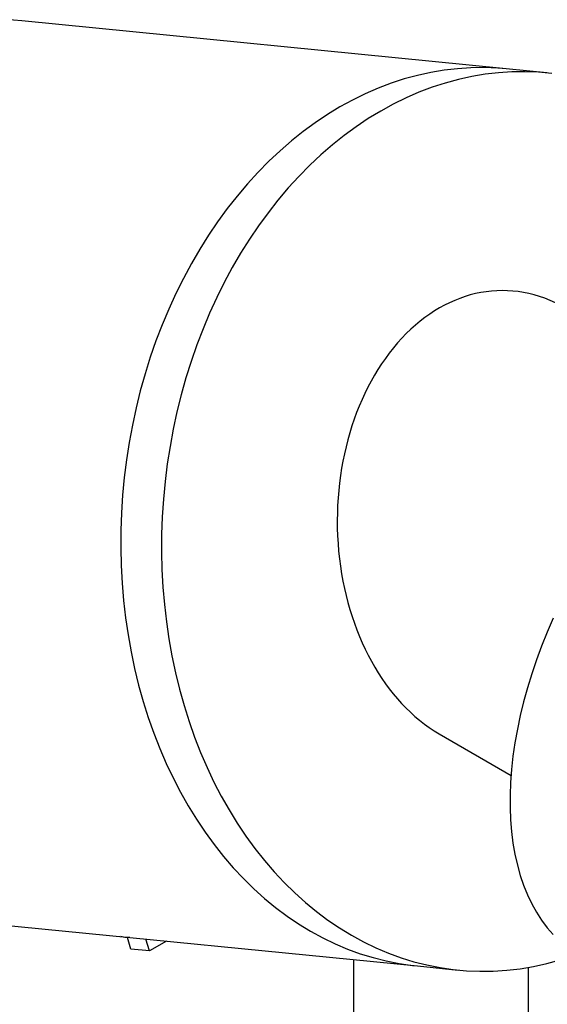
# Model space of a CAD drawing. Units: inches. Extents: x 0.1 to 22.1, y 0.1 to 17.1.
# Drawn here: x 6.9 to 7.5, y 5 to 6.2 of the extents above; entities that cross this region are included whole.
import ezdxf

# ---------------------------------------------------------------- set-up
doc = ezdxf.new("R2010")
doc.units = ezdxf.units.IN
doc.header["$MEASUREMENT"] = 0

msp = doc.modelspace()

# ---------------------------------------------------------------- linework, layer by layer
at = {"color": 7, "linetype": 'Continuous', "lineweight": 25}
for p, q in [((7.48567322, 6.1770152), (6.88087751, 6.23687122)), ((7.53671084, 6.17196398), (7.48567322, 6.1770152)), ((7.4022039, 5.34714658), (7.4918456, 5.29539752)), ((6.77007854, 5.1173407), (7.3748743, 5.05748453)), ((7.0172809, 5.07851207), (7.01298449, 5.09297028)), ((7.04024782, 5.07623906), (7.0358503, 5.09103744)), ((7.06148718, 5.08850028), (7.04024782, 5.07623906)), ((7.04024782, 5.07623906), (7.0172809, 5.07851207)), ((7.29510102, 5.06537976), (7.29510102, 4.7957692)), ((7.3748743, 5.05748453), (7.42591192, 5.05243332)), ((7.51385105, 4.75137841), (7.51385105, 5.05578955))]:
    msp.add_line(p, q, dxfattribs=at)
at = {"color": 7, "linetype": 'Continuous', "lineweight": 25, "flags": 128}
for points in [[(6.88087751, 6.23687122), (6.8704304, 6.23773269), (6.85376917, 6.23839791), (6.83706454, 6.23819747), (6.82034192, 6.23713204), (6.80362713, 6.23520298), (6.78694614, 6.23241326), (6.77032453, 6.22876752), (6.75378801, 6.22427103), (6.73736215, 6.21893105), (6.72107194, 6.21275543), (6.70494278, 6.20575392), (6.68899947, 6.19793714), (6.67326663, 6.18931743), (6.65776849, 6.17990788), (6.64252894, 6.16972318), (6.62757148, 6.15877876), (6.61291922, 6.14709167), (6.59859469, 6.13467983), (6.58461996, 6.12156255), (6.57101656, 6.10775977), (6.56449997, 6.10076068)], [(7.48567322, 6.1770152), (7.47522611, 6.17787667), (7.45856494, 6.17854162), (7.44186031, 6.17834143), (7.42513774, 6.17727596), (7.40842284, 6.17534672), (7.39174196, 6.17255718), (7.3751203, 6.16891147), (7.35858378, 6.16441498), (7.34215791, 6.159075), (7.3258677, 6.15289914), (7.30973855, 6.14589764), (7.29379524, 6.13808109), (7.27806235, 6.12946141), (7.26256425, 6.12005183), (7.2473247, 6.10986689), (7.23236724, 6.09892247), (7.21771499, 6.08723562), (7.20339045, 6.07482378), (7.18941572, 6.0617065), (7.17581237, 6.04790369), (7.16260135, 6.033437), (7.14980329, 6.01832877), (7.13743748, 6.00260187), (7.12552311, 5.98628067), (7.11407885, 5.96939079), (7.10312213, 5.95195763), (7.09266973, 5.9340086), (7.08273794, 5.91557095), (7.07334202, 5.89667347), (7.06449657, 5.87734509), (7.05621488, 5.85761574), (7.04851033, 5.83751554), (7.0413941, 5.81707586), (7.03487762, 5.79632796), (7.02897084, 5.77530405), (7.02368278, 5.75403653), (7.01902174, 5.73255807), (7.01499477, 5.71090151), (7.01160808, 5.68910072), (7.00886688, 5.66718924), (7.00677572, 5.64520071), (7.00533729, 5.62316915), (7.00455429, 5.60112832), (7.00442756, 5.57911248), (7.00495751, 5.55715539), (7.0061432, 5.53529089), (7.00798308, 5.51355269), (7.01047394, 5.49197461), (7.01361213, 5.47058964), (7.0173927, 5.44943061), (7.02181003, 5.42853068), (7.02685717, 5.40792152), (7.03252626, 5.387635)], [(7.48567322, 6.1770152), (7.47522611, 6.17787667), (7.45856494, 6.17854162), (7.44186031, 6.17834143), (7.42513774, 6.17727596), (7.40842284, 6.17534672), (7.39174196, 6.17255718), (7.3751203, 6.16891147), (7.35858378, 6.16441498), (7.34215791, 6.159075), (7.3258677, 6.15289914), (7.30973855, 6.14589764), (7.29379524, 6.13808109), (7.27806235, 6.12946141)], [(7.54285552, 6.17129596), (7.52626373, 6.17282546), (7.50960255, 6.17349065), (7.49289792, 6.17329021), (7.47617535, 6.17222475), (7.45946045, 6.17029575), (7.44277957, 6.16750597), (7.42615791, 6.16386026), (7.40962139, 6.15936376), (7.39319553, 6.15402378), (7.37690532, 6.14784816), (7.36077616, 6.14084666), (7.34483285, 6.13302988), (7.32909996, 6.1244102)], [(7.27806235, 6.12946141), (7.26256425, 6.12005183), (7.2473247, 6.10986689), (7.23236724, 6.09892247), (7.21771499, 6.08723562), (7.20339045, 6.07482378), (7.18941572, 6.0617065), (7.17581237, 6.04790369), (7.16260135, 6.033437), (7.14980329, 6.01832877), (7.13743748, 6.00260187), (7.12552311, 5.98628067), (7.11407885, 5.96939079), (7.10312213, 5.95195763), (7.09266973, 5.9340086), (7.08273794, 5.91557095), (7.07334202, 5.89667347), (7.06449657, 5.87734509), (7.05621488, 5.85761574), (7.04851033, 5.83751554), (7.0413941, 5.81707586), (7.03487762, 5.79632796), (7.02897084, 5.77530405), (7.02368278, 5.75403653), (7.01902174, 5.73255807), (7.01499477, 5.71090151), (7.01160808, 5.68910072), (7.00886688, 5.66718924), (7.00677572, 5.64520071), (7.00533729, 5.62316915), (7.00455429, 5.60112832), (7.00442756, 5.57911248), (7.00495751, 5.55715539), (7.0061432, 5.53529089), (7.00798308, 5.51355269), (7.01047394, 5.49197461), (7.01361213, 5.47058964), (7.0173927, 5.44943061), (7.02181003, 5.42853068), (7.02685717, 5.40792152), (7.03252626, 5.387635), (7.03880877, 5.36770272), (7.04569476, 5.34815522), (7.05317375, 5.32902251), (7.06123434, 5.31033452), (7.06986386, 5.29211963), (7.07904916, 5.27440581), (7.08877591, 5.25722096), (7.0990294, 5.24059118), (7.10979344, 5.22454211), (7.12105185, 5.20909866), (7.13278691, 5.19428447), (7.14498077, 5.1801223), (7.15761435, 5.1666343), (7.17066857, 5.1538412), (7.184123, 5.14176258), (7.19795699, 5.13041717), (7.21214909, 5.11982253), (7.22667762, 5.10999452), (7.24152008, 5.10094889), (7.25665353, 5.09269935), (7.27205487, 5.08525866), (7.28769981, 5.0786382), (7.30356503, 5.07284832), (7.31962522, 5.0678979), (7.33585632, 5.06379435), (7.35223282, 5.06054426), (7.36872982, 5.05815267), (7.3748743, 5.05748453)], [(7.32909996, 6.1244102), (7.31360187, 6.11500061), (7.29836232, 6.10481592), (7.28340485, 6.0938715), (7.2687526, 6.08218441), (7.25442807, 6.06977256), (7.24045334, 6.05665529), (7.22684999, 6.04285248), (7.21363896, 6.02838602), (7.2008409, 6.01327755), (7.18847509, 5.99755066), (7.17656073, 5.9812297), (7.16511647, 5.96433958), (7.15415974, 5.94690666), (7.14370734, 5.92895739), (7.13377556, 5.91051998), (7.12437963, 5.89162226), (7.11553429, 5.87229406), (7.1072525, 5.85256453), (7.09954794, 5.83246457), (7.09243172, 5.81202489), (7.08591524, 5.79127699), (7.08000846, 5.77025308), (7.0747204, 5.74898531), (7.07005935, 5.72750686), (7.06603238, 5.70585054), (7.0626457, 5.68404975), (7.05990449, 5.66213803), (7.05781333, 5.6401495), (7.0563749, 5.61811794), (7.05559191, 5.59607711), (7.05546518, 5.57406127), (7.05599512, 5.55210418), (7.05718082, 5.53023968), (7.0590207, 5.50850147), (7.06151155, 5.48692339), (7.06464975, 5.46553843), (7.06843031, 5.4443794), (7.07284764, 5.42347946), (7.07789479, 5.40287031), (7.08356387, 5.38258402), (7.08984639, 5.36265151), (7.09673238, 5.34310401), (7.10421137, 5.32397154), (7.11227195, 5.30528331), (7.12090148, 5.28706842), (7.13008677, 5.26935484), (7.13981353, 5.25216975), (7.15006701, 5.23553997), (7.16083105, 5.2194909), (7.17208947, 5.20404745), (7.18382452, 5.18923326), (7.19601838, 5.17507133), (7.20865196, 5.16158333), (7.22170618, 5.14878999), (7.23516061, 5.13671161), (7.24899461, 5.12536596), (7.26318671, 5.11477132), (7.27771524, 5.10494355), (7.29255769, 5.09589768), (7.30769115, 5.08764838), (7.32309248, 5.08020745), (7.33873742, 5.07358699), (7.35460264, 5.06779711), (7.37066283, 5.06284668), (7.38689393, 5.05874314), (7.40327043, 5.05549305), (7.41976744, 5.05310146), (7.43635923, 5.05157196), (7.4530202, 5.05090689), (7.46972504, 5.05110721), (7.48644771, 5.05217261), (7.5031623, 5.05410179), (7.51984328, 5.05689127), (7.53646495, 5.06053698), (7.55300146, 5.06503348)], [(7.54441819, 5.49141661), (7.53694314, 5.47414307), (7.52998269, 5.45678984), (7.52355135, 5.43939261), (7.517662, 5.42198634), (7.51232664, 5.40460721), (7.50755629, 5.3872903), (7.50336069, 5.37007118), (7.49974855, 5.35298506), (7.49672692, 5.33606666), (7.49430233, 5.31935066), (7.49247946, 5.30287136), (7.49126214, 5.28666211), (7.49065296, 5.27075628), (7.49065296, 5.25518631), (7.49126214, 5.23998382), (7.49247946, 5.22518007), (7.49430233, 5.21080518), (7.49672692, 5.19688878), (7.49974855, 5.18345908), (7.50336069, 5.17054344), (7.50755629, 5.15816846), (7.51232664, 5.14635928), (7.517662, 5.13513998), (7.52355135, 5.12453366), (7.52998269, 5.11456166), (7.53694314, 5.10524479), (7.54441819, 5.096602)], [(7.03252626, 5.387635), (7.03880877, 5.36770272), (7.04569476, 5.34815522), (7.05317375, 5.32902251), (7.06123434, 5.31033452), (7.06986386, 5.29211963), (7.07904916, 5.27440581), (7.08877591, 5.25722096), (7.0990294, 5.24059118), (7.10979344, 5.22454211), (7.12105185, 5.20909866), (7.13278691, 5.19428447), (7.14498077, 5.1801223), (7.15761435, 5.1666343), (7.17066857, 5.1538412), (7.184123, 5.14176258), (7.19795699, 5.13041717), (7.21214909, 5.11982253), (7.22667762, 5.10999452), (7.24152008, 5.10094889), (7.25665353, 5.09269935), (7.27205487, 5.08525866), (7.28769981, 5.0786382), (7.30356503, 5.07284832), (7.31962522, 5.0678979), (7.33585632, 5.06379435), (7.35223282, 5.06054426), (7.36872982, 5.05815267), (7.3748743, 5.05748453)], [(7.00951568, 5.09314725), (7.00622907, 5.09367951), (7.00470903, 5.09411946)], [(7.01579093, 5.09302274), (7.01341467, 5.0929684), (7.00951568, 5.09314725)]]:
    msp.add_lwpolyline(points, dxfattribs=at)
at = {"color": 7, "linetype": 'Continuous', "lineweight": 25}
msp.add_ellipse((7.48113231, 5.61280154), major_axis=(-0.00002023, 0.28753896), ratio=0.7174342186, start_param=5.8904693998, end_param=9.0320620534, dxfattribs=at)

doc.saveas('drawing.dxf')
